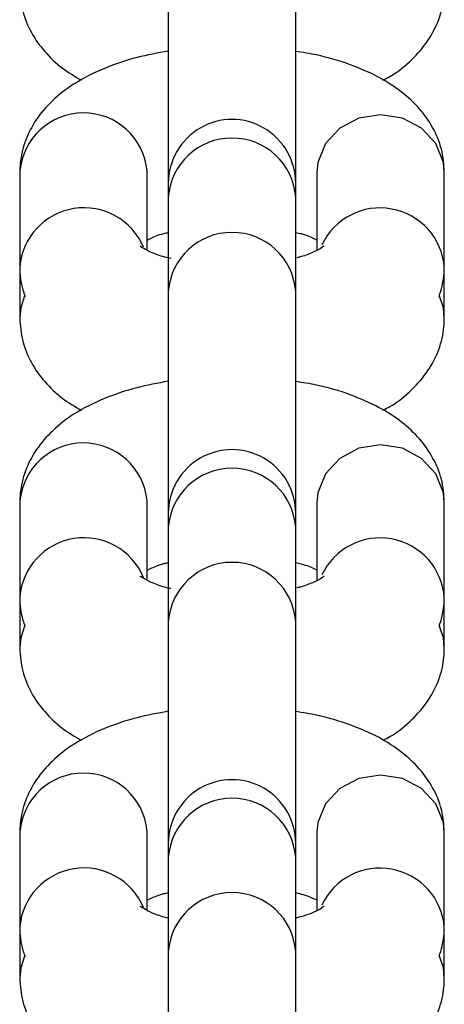
# Model space of a CAD drawing. Units: inches. Extents: x -50429 to -39929, y 71546 to 74375.
# Drawn here: x -45718 to -45698, y 72363 to 72410 of the extents above; entities that cross this region are included whole.
import ezdxf

# ---------------------------------------------------------------- set-up
doc = ezdxf.new("R2010")
doc.units = ezdxf.units.IN
doc.header["$MEASUREMENT"] = 0
doc.layers.add('001 MDP Equipment', color=5, linetype='Continuous')
doc.layers.add('004 MDP 1.5m x 1m Grass Mats', color=88, linetype='Continuous')

# ---------------------------------------------------------------- blocks, each defined once
blk = doc.blocks.new('tbr7168')
at = {"layer": '001 MDP Equipment', "lineweight": 25}
for points in [[(-45710.965, 72412.457), (-45710.965, 72412.457), (-45710.965, 72404.917), (-45710.965, 72404.917)], [(-45704.965, 72404.917), (-45704.965, 72404.917), (-45704.965, 72412.457), (-45704.965, 72412.457)], [(-45710.965, 72404.917), (-45710.965, 72404.917), (-45710.965, 72402.077), (-45710.965, 72402.077)], [(-45704.965, 72402.077), (-45704.965, 72402.077), (-45704.965, 72404.917), (-45704.965, 72404.917)], [(-45717.955, 72402.587), (-45717.955, 72402.587), (-45717.965, 72402.527), (-45717.965, 72402.527)], [(-45717.965, 72402.527), (-45717.965, 72402.527), (-45717.965, 72398.087), (-45717.965, 72398.087)], [(-45711.965, 72402.527), (-45711.965, 72402.527), (-45711.965, 72402.607), (-45711.965, 72402.607)], [(-45711.965, 72398.867), (-45711.965, 72398.867), (-45711.965, 72402.527), (-45711.965, 72402.527)], [(-45703.965, 72402.527), (-45703.965, 72402.527), (-45703.965, 72398.867), (-45703.965, 72398.867)], [(-45697.965, 72398.087), (-45697.965, 72398.087), (-45697.965, 72402.527), (-45697.965, 72402.527)], [(-45710.965, 72402.017), (-45710.965, 72402.017), (-45710.965, 72401.367), (-45710.965, 72401.367)], [(-45704.965, 72401.367), (-45704.965, 72401.367), (-45704.965, 72402.017), (-45704.965, 72402.017)], [(-45710.965, 72401.367), (-45710.965, 72401.367), (-45710.965, 72396.927), (-45710.965, 72396.927)], [(-45704.965, 72396.927), (-45704.965, 72396.927), (-45704.965, 72401.367), (-45704.965, 72401.367)], [(-45717.965, 72398.087), (-45717.965, 72398.087), (-45717.965, 72395.687), (-45717.965, 72395.687)], [(-45697.965, 72395.687), (-45697.965, 72395.687), (-45697.965, 72398.087), (-45697.965, 72398.087)], [(-45710.965, 72396.927), (-45710.965, 72396.927), (-45710.965, 72389.377), (-45710.965, 72389.377)], [(-45704.965, 72389.377), (-45704.965, 72389.377), (-45704.965, 72396.927), (-45704.965, 72396.927)], [(-45710.965, 72389.377), (-45710.965, 72389.377), (-45710.965, 72386.487), (-45710.965, 72386.487)], [(-45704.965, 72386.487), (-45704.965, 72386.487), (-45704.965, 72389.377), (-45704.965, 72389.377)], [(-45717.955, 72387.057), (-45717.955, 72387.057), (-45717.965, 72386.987), (-45717.965, 72386.987)], [(-45711.965, 72386.987), (-45711.965, 72386.987), (-45711.965, 72387.077), (-45711.965, 72387.077)], [(-45717.965, 72386.987), (-45717.965, 72386.987), (-45717.965, 72382.547), (-45717.965, 72382.547)], [(-45711.965, 72383.327), (-45711.965, 72383.327), (-45711.965, 72386.987), (-45711.965, 72386.987)], [(-45703.965, 72386.987), (-45703.965, 72386.987), (-45703.965, 72383.327), (-45703.965, 72383.327)], [(-45697.965, 72382.547), (-45697.965, 72382.547), (-45697.965, 72386.987), (-45697.965, 72386.987)], [(-45710.965, 72386.487), (-45710.965, 72386.487), (-45710.965, 72385.827), (-45710.965, 72385.827)], [(-45704.965, 72385.827), (-45704.965, 72385.827), (-45704.965, 72386.487), (-45704.965, 72386.487)], [(-45710.965, 72385.827), (-45710.965, 72385.827), (-45710.965, 72381.387), (-45710.965, 72381.387)], [(-45704.965, 72381.387), (-45704.965, 72381.387), (-45704.965, 72385.827), (-45704.965, 72385.827)], [(-45717.965, 72382.547), (-45717.965, 72382.547), (-45717.965, 72380.147), (-45717.965, 72380.147)], [(-45697.965, 72380.147), (-45697.965, 72380.147), (-45697.965, 72382.547), (-45697.965, 72382.547)], [(-45710.965, 72381.387), (-45710.965, 72381.387), (-45710.965, 72373.847), (-45710.965, 72373.847)], [(-45704.965, 72373.847), (-45704.965, 72373.847), (-45704.965, 72381.387), (-45704.965, 72381.387)], [(-45710.965, 72373.847), (-45710.965, 72373.847), (-45710.965, 72370.947), (-45710.965, 72370.947)], [(-45704.965, 72370.947), (-45704.965, 72370.947), (-45704.965, 72373.847), (-45704.965, 72373.847)], [(-45717.955, 72371.517), (-45717.955, 72371.517), (-45717.965, 72371.457), (-45717.965, 72371.457)], [(-45717.965, 72371.457), (-45717.965, 72371.457), (-45717.965, 72367.017), (-45717.965, 72367.017)], [(-45711.965, 72371.457), (-45711.965, 72371.457), (-45711.965, 72371.537), (-45711.965, 72371.537)], [(-45711.965, 72367.797), (-45711.965, 72367.797), (-45711.965, 72371.457), (-45711.965, 72371.457)], [(-45703.965, 72371.457), (-45703.965, 72371.457), (-45703.965, 72367.797), (-45703.965, 72367.797)], [(-45697.965, 72367.017), (-45697.965, 72367.017), (-45697.965, 72371.457), (-45697.965, 72371.457)], [(-45710.965, 72370.947), (-45710.965, 72370.947), (-45710.965, 72370.287), (-45710.965, 72370.287)], [(-45704.965, 72370.287), (-45704.965, 72370.287), (-45704.965, 72370.947), (-45704.965, 72370.947)], [(-45710.965, 72370.287), (-45710.965, 72370.287), (-45710.965, 72365.857), (-45710.965, 72365.857)], [(-45704.965, 72365.857), (-45704.965, 72365.857), (-45704.965, 72370.287), (-45704.965, 72370.287)], [(-45717.965, 72367.017), (-45717.965, 72367.017), (-45717.965, 72364.617), (-45717.965, 72364.617)], [(-45697.965, 72364.617), (-45697.965, 72364.617), (-45697.965, 72367.017), (-45697.965, 72367.017)], [(-45710.965, 72365.857), (-45710.965, 72365.857), (-45710.965, 72358.307), (-45710.965, 72358.307)], [(-45704.965, 72358.307), (-45704.965, 72358.307), (-45704.965, 72365.857), (-45704.965, 72365.857)]]:
    blk.add_open_spline(points, degree=3, dxfattribs=at)
for points, knots in [([(-45717.965, 72411.217), (-45717.935, 72410.857), (-45717.905, 72410.487), (-45717.815, 72410.127), (-45717.815, 72410.127), (-45717.735, 72409.767), (-45717.585, 72409.427), (-45717.405, 72409.107), (-45717.405, 72409.107), (-45717.235, 72408.787), (-45717.025, 72408.497), (-45716.785, 72408.227), (-45716.785, 72408.227), (-45716.545, 72407.937), (-45716.265, 72407.677), (-45715.965, 72407.447), (-45715.965, 72407.447), (-45715.675, 72407.237), (-45715.365, 72407.047), (-45715.065, 72406.867)], [0, 0, 0, 0, 0.166667, 0.166667, 0.166667, 0.166667, 0.333333, 0.333333, 0.333333, 0.333333, 0.5, 0.5, 0.5, 0.5, 0.666667, 0.666667, 0.666667, 0.666667, 1, 1, 1, 1]), ([(-45700.855, 72406.877), (-45700.745, 72406.937), (-45700.635, 72406.987), (-45700.525, 72407.047), (-45700.525, 72407.047), (-45700.135, 72407.267), (-45699.805, 72407.547), (-45699.495, 72407.847), (-45699.495, 72407.847), (-45699.215, 72408.117), (-45698.955, 72408.417), (-45698.735, 72408.737), (-45698.735, 72408.737), (-45698.535, 72409.047), (-45698.355, 72409.377), (-45698.225, 72409.727), (-45698.225, 72409.727), (-45698.105, 72410.067), (-45698.015, 72410.427), (-45697.985, 72410.797), (-45697.985, 72410.797), (-45697.965, 72410.937), (-45697.965, 72411.077), (-45697.965, 72411.217)], [0, 0, 0, 0, 0.142857, 0.142857, 0.142857, 0.142857, 0.285714, 0.285714, 0.285714, 0.285714, 0.428571, 0.428571, 0.428571, 0.428571, 0.571429, 0.571429, 0.571429, 0.571429, 0.714286, 0.714286, 0.714286, 0.714286, 1, 1, 1, 1]), ([(-45710.965, 72408.237), (-45711.465, 72408.147), (-45711.955, 72408.057), (-45712.435, 72407.937), (-45712.435, 72407.937), (-45712.975, 72407.797), (-45713.485, 72407.627), (-45713.965, 72407.427), (-45713.965, 72407.427), (-45714.475, 72407.217), (-45714.955, 72406.977), (-45715.395, 72406.697), (-45715.395, 72406.697), (-45715.765, 72406.467), (-45716.115, 72406.197), (-45716.425, 72405.897), (-45716.425, 72405.897), (-45716.705, 72405.627), (-45716.965, 72405.337), (-45717.185, 72405.007), (-45717.185, 72405.007), (-45717.385, 72404.697), (-45717.565, 72404.367), (-45717.695, 72404.017), (-45717.695, 72404.017), (-45717.815, 72403.677), (-45717.905, 72403.317), (-45717.935, 72402.947), (-45717.935, 72402.947), (-45717.955, 72402.807), (-45717.955, 72402.667), (-45717.965, 72402.527)], [0, 0, 0, 0, 0.111111, 0.111111, 0.111111, 0.111111, 0.222222, 0.222222, 0.222222, 0.222222, 0.333333, 0.333333, 0.333333, 0.333333, 0.444444, 0.444444, 0.444444, 0.444444, 0.555556, 0.555556, 0.555556, 0.555556, 0.666667, 0.666667, 0.666667, 0.666667, 0.777778, 0.777778, 0.777778, 0.777778, 1, 1, 1, 1]), ([(-45697.965, 72402.527), (-45697.985, 72402.897), (-45698.015, 72403.267), (-45698.105, 72403.617), (-45698.105, 72403.617), (-45698.185, 72403.977), (-45698.335, 72404.317), (-45698.515, 72404.637), (-45698.515, 72404.637), (-45698.685, 72404.957), (-45698.895, 72405.247), (-45699.135, 72405.517), (-45699.135, 72405.517), (-45699.385, 72405.807), (-45699.665, 72406.067), (-45699.965, 72406.297), (-45699.965, 72406.297), (-45700.295, 72406.557), (-45700.655, 72406.787), (-45701.035, 72406.997), (-45701.035, 72406.997), (-45701.465, 72407.227), (-45701.925, 72407.417), (-45702.405, 72407.597), (-45702.405, 72407.597), (-45702.905, 72407.777), (-45703.425, 72407.937), (-45703.985, 72408.057), (-45703.985, 72408.057), (-45704.305, 72408.117), (-45704.635, 72408.177), (-45704.965, 72408.227)], [0, 0, 0, 0, 0.111111, 0.111111, 0.111111, 0.111111, 0.222222, 0.222222, 0.222222, 0.222222, 0.333333, 0.333333, 0.333333, 0.333333, 0.444444, 0.444444, 0.444444, 0.444444, 0.555556, 0.555556, 0.555556, 0.555556, 0.666667, 0.666667, 0.666667, 0.666667, 0.777778, 0.777778, 0.777778, 0.777778, 1, 1, 1, 1]), ([(-45711.965, 72402.607), (-45712.115, 72404.157), (-45713.415, 72405.337), (-45714.975, 72405.327), (-45714.975, 72405.327), (-45716.525, 72405.327), (-45717.815, 72404.137), (-45717.955, 72402.587)], [0, 0, 0, 0, 0.333333, 0.333333, 0.333333, 0.333333, 1, 1, 1, 1]), ([(-45704.965, 72402.017), (-45704.965, 72403.087), (-45705.535, 72404.077), (-45706.465, 72404.617), (-45706.465, 72404.617), (-45707.385, 72405.157), (-45708.535, 72405.157), (-45709.465, 72404.617), (-45709.465, 72404.617), (-45710.385, 72404.077), (-45710.965, 72403.087), (-45710.965, 72402.017)], [0, 0, 0, 0, 0.25, 0.25, 0.25, 0.25, 0.5, 0.5, 0.5, 0.5, 1, 1, 1, 1]), ([(-45697.965, 72402.527), (-45697.965, 72402.527), (-45698.005, 72402.997), (-45698.005, 72402.997), (-45698.005, 72402.997), (-45698.005, 72402.997), (-45698.365, 72403.887), (-45698.365, 72403.887), (-45698.365, 72403.887), (-45698.365, 72403.887), (-45699.035, 72404.607), (-45699.035, 72404.607), (-45699.035, 72404.607), (-45699.035, 72404.607), (-45699.935, 72405.077), (-45699.935, 72405.077), (-45699.935, 72405.077), (-45699.935, 72405.077), (-45700.965, 72405.247), (-45700.965, 72405.247), (-45700.965, 72405.247), (-45700.965, 72405.247), (-45701.985, 72405.077), (-45701.985, 72405.077), (-45701.985, 72405.077), (-45701.985, 72405.077), (-45702.885, 72404.607), (-45702.885, 72404.607), (-45702.885, 72404.607), (-45702.885, 72404.607), (-45703.555, 72403.887), (-45703.555, 72403.887), (-45703.555, 72403.887), (-45703.555, 72403.887), (-45703.915, 72402.997), (-45703.915, 72402.997), (-45703.915, 72402.997), (-45703.915, 72402.997), (-45703.965, 72402.527), (-45703.965, 72402.527)], [0, 0, 0, 0, 0.090909, 0.090909, 0.090909, 0.090909, 0.181818, 0.181818, 0.181818, 0.181818, 0.272727, 0.272727, 0.272727, 0.272727, 0.363636, 0.363636, 0.363636, 0.363636, 0.454545, 0.454545, 0.454545, 0.454545, 0.545455, 0.545455, 0.545455, 0.545455, 0.636364, 0.636364, 0.636364, 0.636364, 0.727273, 0.727273, 0.727273, 0.727273, 0.818182, 0.818182, 0.818182, 0.818182, 1, 1, 1, 1]), ([(-45704.965, 72401.367), (-45705.075, 72402.937), (-45706.385, 72404.147), (-45707.965, 72404.147), (-45707.965, 72404.147), (-45709.535, 72404.147), (-45710.845, 72402.937), (-45710.965, 72401.367)], [0, 0, 0, 0, 0.333333, 0.333333, 0.333333, 0.333333, 1, 1, 1, 1]), ([(-45712.135, 72399.007), (-45712.675, 72400.297), (-45714.035, 72401.047), (-45715.415, 72400.827), (-45715.415, 72400.827), (-45716.795, 72400.607), (-45717.845, 72399.477), (-45717.965, 72398.077)], [0, 0, 0, 0, 0.333333, 0.333333, 0.333333, 0.333333, 1, 1, 1, 1]), ([(-45697.965, 72398.057), (-45698.065, 72399.437), (-45699.085, 72400.557), (-45700.445, 72400.807), (-45700.445, 72400.807), (-45701.795, 72401.057), (-45703.145, 72400.367), (-45703.735, 72399.117)], [0, 0, 0, 0, 0.333333, 0.333333, 0.333333, 0.333333, 1, 1, 1, 1]), ([(-45711.965, 72399.347), (-45711.915, 72399.367), (-45711.865, 72399.397), (-45711.805, 72399.427), (-45711.805, 72399.427), (-45711.655, 72399.497), (-45711.445, 72399.587), (-45711.175, 72399.657), (-45711.175, 72399.657), (-45711.105, 72399.677), (-45711.035, 72399.687), (-45710.965, 72399.707)], [0, 0, 0, 0, 0.25, 0.25, 0.25, 0.25, 0.5, 0.5, 0.5, 0.5, 1, 1, 1, 1]), ([(-45704.965, 72396.927), (-45705.075, 72398.497), (-45706.385, 72399.707), (-45707.965, 72399.707), (-45707.965, 72399.707), (-45709.535, 72399.707), (-45710.845, 72398.497), (-45710.965, 72396.927)], [0, 0, 0, 0, 0.333333, 0.333333, 0.333333, 0.333333, 1, 1, 1, 1]), ([(-45704.965, 72399.707), (-45704.875, 72399.687), (-45704.785, 72399.667), (-45704.705, 72399.647), (-45704.705, 72399.647), (-45704.445, 72399.577), (-45704.225, 72399.487), (-45704.085, 72399.407), (-45704.085, 72399.407), (-45704.035, 72399.387), (-45703.995, 72399.367), (-45703.965, 72399.347)], [0, 0, 0, 0, 0.25, 0.25, 0.25, 0.25, 0.5, 0.5, 0.5, 0.5, 1, 1, 1, 1]), ([(-45703.635, 72399.057), (-45703.635, 72399.057), (-45703.635, 72399.057), (-45703.635, 72399.057), (-45703.635, 72399.057), (-45703.605, 72399.097), (-45703.655, 72399.037), (-45703.745, 72398.977), (-45703.745, 72398.977), (-45703.835, 72398.917), (-45703.955, 72398.857), (-45704.115, 72398.787), (-45704.115, 72398.787), (-45704.275, 72398.707), (-45704.475, 72398.627), (-45704.745, 72398.557), (-45704.745, 72398.557), (-45704.795, 72398.547), (-45704.845, 72398.527), (-45704.905, 72398.517)], [0, 0, 0, 0, 0.166667, 0.166667, 0.166667, 0.166667, 0.333333, 0.333333, 0.333333, 0.333333, 0.5, 0.5, 0.5, 0.5, 0.666667, 0.666667, 0.666667, 0.666667, 1, 1, 1, 1]), ([(-45710.825, 72398.477), (-45710.965, 72398.507), (-45711.095, 72398.537), (-45711.215, 72398.567), (-45711.215, 72398.567), (-45711.465, 72398.637), (-45711.665, 72398.717), (-45711.835, 72398.797), (-45711.835, 72398.797), (-45711.995, 72398.877), (-45712.115, 72398.947), (-45712.185, 72398.987), (-45712.185, 72398.987), (-45712.255, 72399.027), (-45712.265, 72399.037), (-45712.285, 72399.057)], [0, 0, 0, 0, 0.2, 0.2, 0.2, 0.2, 0.4, 0.4, 0.4, 0.4, 0.6, 0.6, 0.6, 0.6, 1, 1, 1, 1]), ([(-45717.965, 72398.087), (-45717.945, 72397.707), (-45717.935, 72397.337), (-45717.815, 72396.997), (-45717.815, 72396.997), (-45717.785, 72396.897), (-45717.745, 72396.797), (-45717.705, 72396.697)], [0, 0, 0, 0, 0.333333, 0.333333, 0.333333, 0.333333, 1, 1, 1, 1]), ([(-45698.205, 72396.697), (-45698.115, 72397.017), (-45698.015, 72397.337), (-45697.985, 72397.657), (-45697.985, 72397.657), (-45697.965, 72397.797), (-45697.965, 72397.947), (-45697.965, 72398.087)], [0, 0, 0, 0, 0.333333, 0.333333, 0.333333, 0.333333, 1, 1, 1, 1]), ([(-45717.735, 72396.717), (-45717.735, 72396.717), (-45717.915, 72396.157), (-45717.915, 72396.157), (-45717.915, 72396.157), (-45717.915, 72396.157), (-45717.965, 72395.677), (-45717.965, 72395.677)], [0, 0, 0, 0, 0.333333, 0.333333, 0.333333, 0.333333, 1, 1, 1, 1]), ([(-45697.965, 72395.657), (-45697.965, 72395.657), (-45698.005, 72396.157), (-45698.005, 72396.157), (-45698.005, 72396.157), (-45698.005, 72396.157), (-45698.185, 72396.707), (-45698.185, 72396.707)], [0, 0, 0, 0, 0.333333, 0.333333, 0.333333, 0.333333, 1, 1, 1, 1]), ([(-45717.965, 72395.687), (-45717.935, 72395.317), (-45717.905, 72394.947), (-45717.815, 72394.597), (-45717.815, 72394.597), (-45717.735, 72394.237), (-45717.585, 72393.897), (-45717.405, 72393.577), (-45717.405, 72393.577), (-45717.235, 72393.257), (-45717.025, 72392.957), (-45716.785, 72392.687), (-45716.785, 72392.687), (-45716.545, 72392.407), (-45716.265, 72392.137), (-45715.965, 72391.907), (-45715.965, 72391.907), (-45715.675, 72391.697), (-45715.365, 72391.517), (-45715.065, 72391.327)], [0, 0, 0, 0, 0.166667, 0.166667, 0.166667, 0.166667, 0.333333, 0.333333, 0.333333, 0.333333, 0.5, 0.5, 0.5, 0.5, 0.666667, 0.666667, 0.666667, 0.666667, 1, 1, 1, 1]), ([(-45700.855, 72391.347), (-45700.745, 72391.397), (-45700.635, 72391.457), (-45700.525, 72391.507), (-45700.525, 72391.507), (-45700.135, 72391.727), (-45699.805, 72392.007), (-45699.495, 72392.317), (-45699.495, 72392.317), (-45699.215, 72392.587), (-45698.955, 72392.877), (-45698.735, 72393.207), (-45698.735, 72393.207), (-45698.535, 72393.507), (-45698.355, 72393.837), (-45698.225, 72394.197), (-45698.225, 72394.197), (-45698.105, 72394.537), (-45698.015, 72394.897), (-45697.985, 72395.257), (-45697.985, 72395.257), (-45697.965, 72395.397), (-45697.965, 72395.547), (-45697.965, 72395.687)], [0, 0, 0, 0, 0.142857, 0.142857, 0.142857, 0.142857, 0.285714, 0.285714, 0.285714, 0.285714, 0.428571, 0.428571, 0.428571, 0.428571, 0.571429, 0.571429, 0.571429, 0.571429, 0.714286, 0.714286, 0.714286, 0.714286, 1, 1, 1, 1]), ([(-45710.965, 72392.707), (-45711.465, 72392.607), (-45711.955, 72392.517), (-45712.435, 72392.397), (-45712.435, 72392.397), (-45712.975, 72392.257), (-45713.485, 72392.087), (-45713.965, 72391.887), (-45713.965, 72391.887), (-45714.475, 72391.677), (-45714.955, 72391.437), (-45715.395, 72391.167), (-45715.395, 72391.167), (-45715.765, 72390.927), (-45716.115, 72390.657), (-45716.425, 72390.357), (-45716.425, 72390.357), (-45716.705, 72390.097), (-45716.965, 72389.797), (-45717.185, 72389.467), (-45717.185, 72389.467), (-45717.385, 72389.167), (-45717.565, 72388.837), (-45717.695, 72388.477), (-45717.695, 72388.477), (-45717.815, 72388.137), (-45717.905, 72387.777), (-45717.935, 72387.417), (-45717.935, 72387.417), (-45717.955, 72387.277), (-45717.955, 72387.127), (-45717.965, 72386.987)], [0, 0, 0, 0, 0.111111, 0.111111, 0.111111, 0.111111, 0.222222, 0.222222, 0.222222, 0.222222, 0.333333, 0.333333, 0.333333, 0.333333, 0.444444, 0.444444, 0.444444, 0.444444, 0.555556, 0.555556, 0.555556, 0.555556, 0.666667, 0.666667, 0.666667, 0.666667, 0.777778, 0.777778, 0.777778, 0.777778, 1, 1, 1, 1]), ([(-45697.965, 72386.987), (-45697.985, 72387.357), (-45698.015, 72387.727), (-45698.105, 72388.087), (-45698.105, 72388.087), (-45698.185, 72388.437), (-45698.335, 72388.777), (-45698.515, 72389.097), (-45698.515, 72389.097), (-45698.685, 72389.417), (-45698.895, 72389.717), (-45699.135, 72389.987), (-45699.135, 72389.987), (-45699.385, 72390.267), (-45699.665, 72390.527), (-45699.965, 72390.767), (-45699.965, 72390.767), (-45700.295, 72391.027), (-45700.655, 72391.257), (-45701.035, 72391.457), (-45701.035, 72391.457), (-45701.465, 72391.687), (-45701.925, 72391.887), (-45702.405, 72392.067), (-45702.405, 72392.067), (-45702.905, 72392.247), (-45703.425, 72392.407), (-45703.985, 72392.517), (-45703.985, 72392.517), (-45704.305, 72392.587), (-45704.635, 72392.637), (-45704.965, 72392.687)], [0, 0, 0, 0, 0.111111, 0.111111, 0.111111, 0.111111, 0.222222, 0.222222, 0.222222, 0.222222, 0.333333, 0.333333, 0.333333, 0.333333, 0.444444, 0.444444, 0.444444, 0.444444, 0.555556, 0.555556, 0.555556, 0.555556, 0.666667, 0.666667, 0.666667, 0.666667, 0.777778, 0.777778, 0.777778, 0.777778, 1, 1, 1, 1]), ([(-45711.965, 72387.077), (-45712.115, 72388.617), (-45713.415, 72389.797), (-45714.975, 72389.797), (-45714.975, 72389.797), (-45716.525, 72389.787), (-45717.815, 72388.607), (-45717.955, 72387.057)], [0, 0, 0, 0, 0.333333, 0.333333, 0.333333, 0.333333, 1, 1, 1, 1]), ([(-45704.965, 72386.487), (-45704.965, 72387.557), (-45705.535, 72388.547), (-45706.465, 72389.077), (-45706.465, 72389.077), (-45707.385, 72389.617), (-45708.535, 72389.617), (-45709.465, 72389.077), (-45709.465, 72389.077), (-45710.385, 72388.547), (-45710.965, 72387.557), (-45710.965, 72386.487)], [0, 0, 0, 0, 0.25, 0.25, 0.25, 0.25, 0.5, 0.5, 0.5, 0.5, 1, 1, 1, 1]), ([(-45697.965, 72386.987), (-45697.965, 72386.987), (-45698.005, 72387.457), (-45698.005, 72387.457), (-45698.005, 72387.457), (-45698.005, 72387.457), (-45698.365, 72388.347), (-45698.365, 72388.347), (-45698.365, 72388.347), (-45698.365, 72388.347), (-45699.035, 72389.067), (-45699.035, 72389.067), (-45699.035, 72389.067), (-45699.035, 72389.067), (-45699.935, 72389.547), (-45699.935, 72389.547), (-45699.935, 72389.547), (-45699.935, 72389.547), (-45700.965, 72389.707), (-45700.965, 72389.707), (-45700.965, 72389.707), (-45700.965, 72389.707), (-45701.985, 72389.547), (-45701.985, 72389.547), (-45701.985, 72389.547), (-45701.985, 72389.547), (-45702.885, 72389.067), (-45702.885, 72389.067), (-45702.885, 72389.067), (-45702.885, 72389.067), (-45703.555, 72388.347), (-45703.555, 72388.347), (-45703.555, 72388.347), (-45703.555, 72388.347), (-45703.915, 72387.457), (-45703.915, 72387.457), (-45703.915, 72387.457), (-45703.915, 72387.457), (-45703.965, 72386.987), (-45703.965, 72386.987)], [0, 0, 0, 0, 0.090909, 0.090909, 0.090909, 0.090909, 0.181818, 0.181818, 0.181818, 0.181818, 0.272727, 0.272727, 0.272727, 0.272727, 0.363636, 0.363636, 0.363636, 0.363636, 0.454545, 0.454545, 0.454545, 0.454545, 0.545455, 0.545455, 0.545455, 0.545455, 0.636364, 0.636364, 0.636364, 0.636364, 0.727273, 0.727273, 0.727273, 0.727273, 0.818182, 0.818182, 0.818182, 0.818182, 1, 1, 1, 1]), ([(-45704.965, 72385.827), (-45705.075, 72387.397), (-45706.385, 72388.607), (-45707.965, 72388.607), (-45707.965, 72388.607), (-45709.535, 72388.607), (-45710.845, 72387.397), (-45710.965, 72385.827)], [0, 0, 0, 0, 0.333333, 0.333333, 0.333333, 0.333333, 1, 1, 1, 1]), ([(-45712.135, 72383.467), (-45712.675, 72384.767), (-45714.035, 72385.517), (-45715.415, 72385.297), (-45715.415, 72385.297), (-45716.795, 72385.077), (-45717.845, 72383.937), (-45717.965, 72382.547)], [0, 0, 0, 0, 0.333333, 0.333333, 0.333333, 0.333333, 1, 1, 1, 1]), ([(-45697.965, 72382.527), (-45698.065, 72383.897), (-45699.085, 72385.027), (-45700.445, 72385.277), (-45700.445, 72385.277), (-45701.795, 72385.527), (-45703.145, 72384.827), (-45703.735, 72383.587)], [0, 0, 0, 0, 0.333333, 0.333333, 0.333333, 0.333333, 1, 1, 1, 1]), ([(-45711.965, 72383.807), (-45711.915, 72383.837), (-45711.865, 72383.857), (-45711.805, 72383.887), (-45711.805, 72383.887), (-45711.655, 72383.957), (-45711.445, 72384.047), (-45711.175, 72384.117), (-45711.175, 72384.117), (-45711.105, 72384.137), (-45711.035, 72384.157), (-45710.965, 72384.167)], [0, 0, 0, 0, 0.25, 0.25, 0.25, 0.25, 0.5, 0.5, 0.5, 0.5, 1, 1, 1, 1]), ([(-45704.965, 72381.387), (-45705.075, 72382.957), (-45706.385, 72384.177), (-45707.965, 72384.177), (-45707.965, 72384.177), (-45709.535, 72384.177), (-45710.845, 72382.957), (-45710.965, 72381.387)], [0, 0, 0, 0, 0.333333, 0.333333, 0.333333, 0.333333, 1, 1, 1, 1]), ([(-45704.965, 72384.167), (-45704.875, 72384.147), (-45704.785, 72384.127), (-45704.705, 72384.107), (-45704.705, 72384.107), (-45704.445, 72384.037), (-45704.225, 72383.947), (-45704.085, 72383.877), (-45704.085, 72383.877), (-45704.035, 72383.857), (-45703.995, 72383.827), (-45703.965, 72383.807)], [0, 0, 0, 0, 0.25, 0.25, 0.25, 0.25, 0.5, 0.5, 0.5, 0.5, 1, 1, 1, 1]), ([(-45710.825, 72382.937), (-45710.965, 72382.967), (-45711.095, 72382.997), (-45711.215, 72383.027), (-45711.215, 72383.027), (-45711.465, 72383.107), (-45711.665, 72383.187), (-45711.835, 72383.267), (-45711.835, 72383.267), (-45711.995, 72383.337), (-45712.115, 72383.407), (-45712.185, 72383.447), (-45712.185, 72383.447), (-45712.255, 72383.487), (-45712.265, 72383.507), (-45712.285, 72383.517)], [0, 0, 0, 0, 0.2, 0.2, 0.2, 0.2, 0.4, 0.4, 0.4, 0.4, 0.6, 0.6, 0.6, 0.6, 1, 1, 1, 1]), ([(-45703.635, 72383.527), (-45703.635, 72383.527), (-45703.635, 72383.527), (-45703.635, 72383.527), (-45703.635, 72383.527), (-45703.605, 72383.557), (-45703.655, 72383.497), (-45703.745, 72383.437), (-45703.745, 72383.437), (-45703.835, 72383.377), (-45703.955, 72383.317), (-45704.115, 72383.247), (-45704.115, 72383.247), (-45704.275, 72383.177), (-45704.475, 72383.087), (-45704.745, 72383.017), (-45704.745, 72383.017), (-45704.795, 72383.007), (-45704.845, 72382.997), (-45704.905, 72382.977)], [0, 0, 0, 0, 0.166667, 0.166667, 0.166667, 0.166667, 0.333333, 0.333333, 0.333333, 0.333333, 0.5, 0.5, 0.5, 0.5, 0.666667, 0.666667, 0.666667, 0.666667, 1, 1, 1, 1]), ([(-45717.965, 72382.547), (-45717.945, 72382.177), (-45717.935, 72381.797), (-45717.815, 72381.457), (-45717.815, 72381.457), (-45717.785, 72381.357), (-45717.745, 72381.257), (-45717.705, 72381.167)], [0, 0, 0, 0, 0.333333, 0.333333, 0.333333, 0.333333, 1, 1, 1, 1]), ([(-45698.205, 72381.167), (-45698.115, 72381.477), (-45698.015, 72381.797), (-45697.985, 72382.127), (-45697.985, 72382.127), (-45697.965, 72382.267), (-45697.965, 72382.407), (-45697.965, 72382.547)], [0, 0, 0, 0, 0.333333, 0.333333, 0.333333, 0.333333, 1, 1, 1, 1]), ([(-45717.735, 72381.177), (-45717.735, 72381.177), (-45717.915, 72380.627), (-45717.915, 72380.627), (-45717.915, 72380.627), (-45717.915, 72380.627), (-45717.965, 72380.147), (-45717.965, 72380.147)], [0, 0, 0, 0, 0.333333, 0.333333, 0.333333, 0.333333, 1, 1, 1, 1]), ([(-45697.965, 72380.127), (-45697.965, 72380.127), (-45698.005, 72380.627), (-45698.005, 72380.627), (-45698.005, 72380.627), (-45698.005, 72380.627), (-45698.185, 72381.167), (-45698.185, 72381.167)], [0, 0, 0, 0, 0.333333, 0.333333, 0.333333, 0.333333, 1, 1, 1, 1]), ([(-45717.965, 72380.147), (-45717.935, 72379.777), (-45717.905, 72379.407), (-45717.815, 72379.057), (-45717.815, 72379.057), (-45717.735, 72378.697), (-45717.585, 72378.357), (-45717.405, 72378.037), (-45717.405, 72378.037), (-45717.235, 72377.717), (-45717.025, 72377.427), (-45716.785, 72377.157), (-45716.785, 72377.157), (-45716.545, 72376.867), (-45716.265, 72376.607), (-45715.965, 72376.377), (-45715.965, 72376.377), (-45715.675, 72376.167), (-45715.365, 72375.977), (-45715.065, 72375.797)], [0, 0, 0, 0, 0.166667, 0.166667, 0.166667, 0.166667, 0.333333, 0.333333, 0.333333, 0.333333, 0.5, 0.5, 0.5, 0.5, 0.666667, 0.666667, 0.666667, 0.666667, 1, 1, 1, 1]), ([(-45700.855, 72375.807), (-45700.745, 72375.867), (-45700.635, 72375.917), (-45700.525, 72375.977), (-45700.525, 72375.977), (-45700.135, 72376.197), (-45699.805, 72376.477), (-45699.495, 72376.777), (-45699.495, 72376.777), (-45699.215, 72377.047), (-45698.955, 72377.347), (-45698.735, 72377.667), (-45698.735, 72377.667), (-45698.535, 72377.977), (-45698.355, 72378.307), (-45698.225, 72378.657), (-45698.225, 72378.657), (-45698.105, 72378.997), (-45698.015, 72379.357), (-45697.985, 72379.727), (-45697.985, 72379.727), (-45697.965, 72379.867), (-45697.965, 72380.007), (-45697.965, 72380.147)], [0, 0, 0, 0, 0.142857, 0.142857, 0.142857, 0.142857, 0.285714, 0.285714, 0.285714, 0.285714, 0.428571, 0.428571, 0.428571, 0.428571, 0.571429, 0.571429, 0.571429, 0.571429, 0.714286, 0.714286, 0.714286, 0.714286, 1, 1, 1, 1]), ([(-45710.965, 72377.167), (-45711.465, 72377.077), (-45711.955, 72376.987), (-45712.435, 72376.867), (-45712.435, 72376.867), (-45712.975, 72376.727), (-45713.485, 72376.557), (-45713.965, 72376.357), (-45713.965, 72376.357), (-45714.475, 72376.147), (-45714.955, 72375.907), (-45715.395, 72375.627), (-45715.395, 72375.627), (-45715.765, 72375.387), (-45716.115, 72375.127), (-45716.425, 72374.827), (-45716.425, 72374.827), (-45716.705, 72374.557), (-45716.965, 72374.257), (-45717.185, 72373.937), (-45717.185, 72373.937), (-45717.385, 72373.627), (-45717.565, 72373.297), (-45717.695, 72372.947), (-45717.695, 72372.947), (-45717.815, 72372.607), (-45717.905, 72372.247), (-45717.935, 72371.877), (-45717.935, 72371.877), (-45717.955, 72371.737), (-45717.955, 72371.597), (-45717.965, 72371.457)], [0, 0, 0, 0, 0.111111, 0.111111, 0.111111, 0.111111, 0.222222, 0.222222, 0.222222, 0.222222, 0.333333, 0.333333, 0.333333, 0.333333, 0.444444, 0.444444, 0.444444, 0.444444, 0.555556, 0.555556, 0.555556, 0.555556, 0.666667, 0.666667, 0.666667, 0.666667, 0.777778, 0.777778, 0.777778, 0.777778, 1, 1, 1, 1]), ([(-45697.965, 72371.457), (-45697.985, 72371.827), (-45698.015, 72372.187), (-45698.105, 72372.547), (-45698.105, 72372.547), (-45698.185, 72372.907), (-45698.335, 72373.247), (-45698.515, 72373.567), (-45698.515, 72373.567), (-45698.685, 72373.887), (-45698.895, 72374.177), (-45699.135, 72374.447), (-45699.135, 72374.447), (-45699.385, 72374.737), (-45699.665, 72374.997), (-45699.965, 72375.227), (-45699.965, 72375.227), (-45700.295, 72375.487), (-45700.655, 72375.717), (-45701.035, 72375.927), (-45701.035, 72375.927), (-45701.465, 72376.157), (-45701.925, 72376.347), (-45702.405, 72376.527), (-45702.405, 72376.527), (-45702.905, 72376.707), (-45703.425, 72376.867), (-45703.985, 72376.987), (-45703.985, 72376.987), (-45704.305, 72377.047), (-45704.635, 72377.097), (-45704.965, 72377.157)], [0, 0, 0, 0, 0.111111, 0.111111, 0.111111, 0.111111, 0.222222, 0.222222, 0.222222, 0.222222, 0.333333, 0.333333, 0.333333, 0.333333, 0.444444, 0.444444, 0.444444, 0.444444, 0.555556, 0.555556, 0.555556, 0.555556, 0.666667, 0.666667, 0.666667, 0.666667, 0.777778, 0.777778, 0.777778, 0.777778, 1, 1, 1, 1]), ([(-45711.965, 72371.537), (-45712.115, 72373.087), (-45713.415, 72374.267), (-45714.975, 72374.257), (-45714.975, 72374.257), (-45716.525, 72374.257), (-45717.815, 72373.067), (-45717.955, 72371.517)], [0, 0, 0, 0, 0.333333, 0.333333, 0.333333, 0.333333, 1, 1, 1, 1]), ([(-45704.965, 72370.947), (-45704.965, 72372.017), (-45705.535, 72373.007), (-45706.465, 72373.547), (-45706.465, 72373.547), (-45707.385, 72374.077), (-45708.535, 72374.077), (-45709.465, 72373.547), (-45709.465, 72373.547), (-45710.385, 72373.007), (-45710.965, 72372.017), (-45710.965, 72370.947)], [0, 0, 0, 0, 0.25, 0.25, 0.25, 0.25, 0.5, 0.5, 0.5, 0.5, 1, 1, 1, 1]), ([(-45697.965, 72371.457), (-45697.965, 72371.457), (-45698.005, 72371.927), (-45698.005, 72371.927), (-45698.005, 72371.927), (-45698.005, 72371.927), (-45698.365, 72372.817), (-45698.365, 72372.817), (-45698.365, 72372.817), (-45698.365, 72372.817), (-45699.035, 72373.537), (-45699.035, 72373.537), (-45699.035, 72373.537), (-45699.035, 72373.537), (-45699.935, 72374.007), (-45699.935, 72374.007), (-45699.935, 72374.007), (-45699.935, 72374.007), (-45700.965, 72374.167), (-45700.965, 72374.167), (-45700.965, 72374.167), (-45700.965, 72374.167), (-45701.985, 72374.007), (-45701.985, 72374.007), (-45701.985, 72374.007), (-45701.985, 72374.007), (-45702.885, 72373.537), (-45702.885, 72373.537), (-45702.885, 72373.537), (-45702.885, 72373.537), (-45703.555, 72372.817), (-45703.555, 72372.817), (-45703.555, 72372.817), (-45703.555, 72372.817), (-45703.915, 72371.927), (-45703.915, 72371.927), (-45703.915, 72371.927), (-45703.915, 72371.927), (-45703.965, 72371.457), (-45703.965, 72371.457)], [0, 0, 0, 0, 0.090909, 0.090909, 0.090909, 0.090909, 0.181818, 0.181818, 0.181818, 0.181818, 0.272727, 0.272727, 0.272727, 0.272727, 0.363636, 0.363636, 0.363636, 0.363636, 0.454545, 0.454545, 0.454545, 0.454545, 0.545455, 0.545455, 0.545455, 0.545455, 0.636364, 0.636364, 0.636364, 0.636364, 0.727273, 0.727273, 0.727273, 0.727273, 0.818182, 0.818182, 0.818182, 0.818182, 1, 1, 1, 1]), ([(-45704.965, 72370.287), (-45705.075, 72371.857), (-45706.385, 72373.077), (-45707.965, 72373.077), (-45707.965, 72373.077), (-45709.535, 72373.077), (-45710.845, 72371.857), (-45710.965, 72370.287)], [0, 0, 0, 0, 0.333333, 0.333333, 0.333333, 0.333333, 1, 1, 1, 1]), ([(-45712.135, 72367.937), (-45712.675, 72369.227), (-45714.035, 72369.977), (-45715.415, 72369.757), (-45715.415, 72369.757), (-45716.795, 72369.537), (-45717.845, 72368.407), (-45717.965, 72367.007)], [0, 0, 0, 0, 0.333333, 0.333333, 0.333333, 0.333333, 1, 1, 1, 1]), ([(-45697.965, 72366.987), (-45698.065, 72368.367), (-45699.085, 72369.487), (-45700.445, 72369.737), (-45700.445, 72369.737), (-45701.795, 72369.987), (-45703.145, 72369.297), (-45703.735, 72368.047)], [0, 0, 0, 0, 0.333333, 0.333333, 0.333333, 0.333333, 1, 1, 1, 1]), ([(-45711.965, 72368.277), (-45711.915, 72368.297), (-45711.865, 72368.327), (-45711.805, 72368.357), (-45711.805, 72368.357), (-45711.655, 72368.427), (-45711.445, 72368.517), (-45711.175, 72368.587), (-45711.175, 72368.587), (-45711.105, 72368.597), (-45711.035, 72368.617), (-45710.965, 72368.637)], [0, 0, 0, 0, 0.25, 0.25, 0.25, 0.25, 0.5, 0.5, 0.5, 0.5, 1, 1, 1, 1]), ([(-45704.965, 72365.857), (-45705.075, 72367.427), (-45706.385, 72368.637), (-45707.965, 72368.637), (-45707.965, 72368.637), (-45709.535, 72368.637), (-45710.845, 72367.427), (-45710.965, 72365.857)], [0, 0, 0, 0, 0.333333, 0.333333, 0.333333, 0.333333, 1, 1, 1, 1]), ([(-45704.965, 72368.637), (-45704.875, 72368.617), (-45704.785, 72368.597), (-45704.705, 72368.567), (-45704.705, 72368.567), (-45704.445, 72368.497), (-45704.225, 72368.407), (-45704.085, 72368.337), (-45704.085, 72368.337), (-45704.035, 72368.317), (-45703.995, 72368.297), (-45703.965, 72368.277)], [0, 0, 0, 0, 0.25, 0.25, 0.25, 0.25, 0.5, 0.5, 0.5, 0.5, 1, 1, 1, 1]), ([(-45703.635, 72367.987), (-45703.635, 72367.987), (-45703.635, 72367.987), (-45703.635, 72367.987), (-45703.635, 72367.987), (-45703.605, 72368.027), (-45703.655, 72367.967), (-45703.745, 72367.907), (-45703.745, 72367.907), (-45703.835, 72367.847), (-45703.955, 72367.787), (-45704.115, 72367.717), (-45704.115, 72367.717), (-45704.275, 72367.637), (-45704.485, 72367.557), (-45704.745, 72367.487), (-45704.745, 72367.487), (-45704.815, 72367.467), (-45704.885, 72367.447), (-45704.965, 72367.427)], [0, 0, 0, 0, 0.166667, 0.166667, 0.166667, 0.166667, 0.333333, 0.333333, 0.333333, 0.333333, 0.5, 0.5, 0.5, 0.5, 0.666667, 0.666667, 0.666667, 0.666667, 1, 1, 1, 1]), ([(-45710.965, 72367.437), (-45711.045, 72367.457), (-45711.135, 72367.477), (-45711.215, 72367.497), (-45711.215, 72367.497), (-45711.475, 72367.567), (-45711.665, 72367.647), (-45711.835, 72367.727), (-45711.835, 72367.727), (-45711.995, 72367.797), (-45712.115, 72367.877), (-45712.185, 72367.917), (-45712.185, 72367.917), (-45712.255, 72367.957), (-45712.265, 72367.967), (-45712.285, 72367.987)], [0, 0, 0, 0, 0.2, 0.2, 0.2, 0.2, 0.4, 0.4, 0.4, 0.4, 0.6, 0.6, 0.6, 0.6, 1, 1, 1, 1]), ([(-45717.965, 72367.017), (-45717.945, 72366.637), (-45717.935, 72366.267), (-45717.815, 72365.917), (-45717.815, 72365.917), (-45717.785, 72365.827), (-45717.745, 72365.727), (-45717.705, 72365.627)], [0, 0, 0, 0, 0.333333, 0.333333, 0.333333, 0.333333, 1, 1, 1, 1]), ([(-45698.205, 72365.627), (-45698.115, 72365.947), (-45698.015, 72366.257), (-45697.985, 72366.587), (-45697.985, 72366.587), (-45697.965, 72366.727), (-45697.965, 72366.877), (-45697.965, 72367.017)], [0, 0, 0, 0, 0.333333, 0.333333, 0.333333, 0.333333, 1, 1, 1, 1]), ([(-45717.735, 72365.647), (-45717.735, 72365.647), (-45717.915, 72365.087), (-45717.915, 72365.087), (-45717.915, 72365.087), (-45717.915, 72365.087), (-45717.965, 72364.607), (-45717.965, 72364.607)], [0, 0, 0, 0, 0.333333, 0.333333, 0.333333, 0.333333, 1, 1, 1, 1]), ([(-45697.965, 72364.587), (-45697.965, 72364.587), (-45698.005, 72365.087), (-45698.005, 72365.087), (-45698.005, 72365.087), (-45698.005, 72365.087), (-45698.185, 72365.637), (-45698.185, 72365.637)], [0, 0, 0, 0, 0.333333, 0.333333, 0.333333, 0.333333, 1, 1, 1, 1]), ([(-45717.965, 72364.617), (-45717.935, 72364.247), (-45717.905, 72363.877), (-45717.815, 72363.517), (-45717.815, 72363.517), (-45717.735, 72363.167), (-45717.585, 72362.817), (-45717.405, 72362.507), (-45717.405, 72362.507), (-45717.235, 72362.187), (-45717.025, 72361.887), (-45716.785, 72361.617), (-45716.785, 72361.617), (-45716.545, 72361.327), (-45716.265, 72361.067), (-45715.965, 72360.837), (-45715.965, 72360.837), (-45715.675, 72360.627), (-45715.365, 72360.447), (-45715.065, 72360.257)], [0, 0, 0, 0, 0.166667, 0.166667, 0.166667, 0.166667, 0.333333, 0.333333, 0.333333, 0.333333, 0.5, 0.5, 0.5, 0.5, 0.666667, 0.666667, 0.666667, 0.666667, 1, 1, 1, 1]), ([(-45700.855, 72360.277), (-45700.745, 72360.327), (-45700.635, 72360.377), (-45700.525, 72360.437), (-45700.525, 72360.437), (-45700.135, 72360.657), (-45699.805, 72360.937), (-45699.495, 72361.247), (-45699.495, 72361.247), (-45699.215, 72361.517), (-45698.955, 72361.807), (-45698.735, 72362.137), (-45698.735, 72362.137), (-45698.535, 72362.437), (-45698.355, 72362.767), (-45698.225, 72363.127), (-45698.225, 72363.127), (-45698.105, 72363.467), (-45698.015, 72363.827), (-45697.985, 72364.187), (-45697.985, 72364.187), (-45697.965, 72364.327), (-45697.965, 72364.477), (-45697.965, 72364.617)], [0, 0, 0, 0, 0.142857, 0.142857, 0.142857, 0.142857, 0.285714, 0.285714, 0.285714, 0.285714, 0.428571, 0.428571, 0.428571, 0.428571, 0.571429, 0.571429, 0.571429, 0.571429, 0.714286, 0.714286, 0.714286, 0.714286, 1, 1, 1, 1])]:
    blk.add_open_spline(points, degree=3, knots=knots, dxfattribs=at)

msp = doc.modelspace()

# ---------------------------------------------------------------- block references
at = {"layer": '004 MDP 1.5m x 1m Grass Mats'}
msp.add_blockref('tbr7168', (0, 0), dxfattribs=at)

doc.saveas('drawing.dxf')
